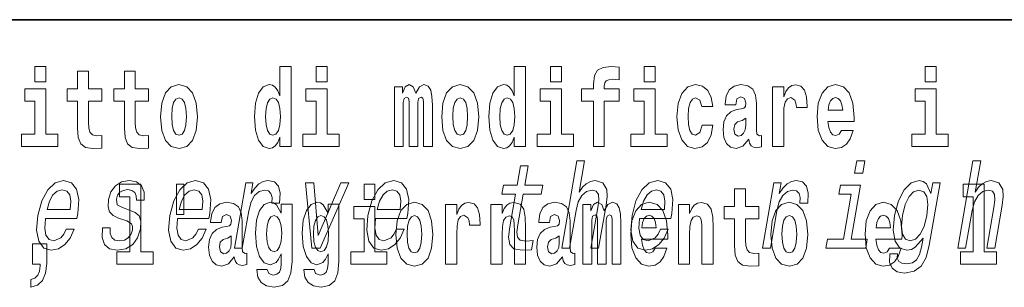
# Model space of a CAD drawing. Extents: x 0 to 420, y 0 to 297.
# Drawn here: x 328 to 342, y 14 to 18 of the extents above; entities that cross this region are included whole.
import ezdxf

# ---------------------------------------------------------------- set-up
doc = ezdxf.new("R2010")
doc.units = 0

msp = doc.modelspace()

# ---------------------------------------------------------------- linework, layer by layer
at = {"color": 7, "lineweight": 35}
msp.add_line((357.812378, 18), (281, 18), dxfattribs=at)
at = {"color": 7, "lineweight": 13}
for points in [[(327.83374, 17.331532), (327.83374, 17.115969), (327.990173, 17.115969), (327.990173, 17.331532)], [(328.786804, 17.016113), (328.597076, 17.016113), (328.597076, 17.264961), (328.440643, 17.264961), (328.440643, 17.016113), (328.291962, 17.016113), (328.291962, 16.838593), (328.440643, 16.838593), (328.440643, 16.459774), (328.450623, 16.323462), (328.486145, 16.231531), (328.553833, 16.180811), (328.660339, 16.163376), (328.786804, 16.171301), (328.786804, 16.351992), (328.713593, 16.345652), (328.653687, 16.358332), (328.618164, 16.396374), (328.601532, 16.458189), (328.597076, 16.540609), (328.597076, 16.838593), (328.786804, 16.838593)], [(329.454742, 17.016113), (329.265015, 17.016113), (329.265015, 17.264961), (329.108582, 17.264961), (329.108582, 17.016113), (328.9599, 17.016113), (328.9599, 16.838593), (329.108582, 16.838593), (329.108582, 16.459774), (329.118561, 16.323462), (329.154053, 16.231531), (329.221741, 16.180811), (329.328247, 16.163376), (329.454742, 16.171301), (329.454742, 16.351992), (329.381531, 16.345652), (329.321594, 16.358332), (329.286102, 16.396374), (329.26947, 16.458189), (329.265015, 16.540609), (329.265015, 16.838593), (329.454742, 16.838593)], [(331.326477, 16.325047), (331.326477, 16.193491), (331.485138, 16.193491), (331.485138, 17.331532), (331.326477, 17.331532), (331.326477, 16.914673), (331.294312, 16.985998), (331.25882, 17.036718), (331.218872, 17.065248), (331.172272, 17.074759), (331.087952, 17.043058), (331.021362, 16.954298), (330.978088, 16.811647), (330.962585, 16.61986), (330.978088, 16.426489), (331.021362, 16.282251), (331.087952, 16.193491), (331.172272, 16.163376), (331.219971, 16.172886), (331.259918, 16.201416), (331.294312, 16.252136)], [(331.841309, 17.331532), (331.841309, 17.115969), (331.997742, 17.115969), (331.997742, 17.331532)], [(334.666138, 16.325047), (334.666138, 16.193491), (334.824768, 16.193491), (334.824768, 17.331532), (334.666138, 17.331532), (334.666138, 16.914673), (334.633942, 16.985998), (334.59845, 17.036718), (334.558502, 17.065248), (334.511902, 17.074759), (334.427582, 17.043058), (334.361023, 16.954298), (334.317749, 16.811647), (334.302216, 16.61986), (334.317749, 16.426489), (334.361023, 16.282251), (334.427582, 16.193491), (334.511902, 16.163376), (334.559601, 16.172886), (334.599548, 16.201416), (334.633942, 16.252136)], [(335.180939, 17.331532), (335.180939, 17.115969), (335.337372, 17.115969), (335.337372, 17.331532)], [(335.622528, 16.838593), (335.793396, 16.838593), (335.793396, 16.193491), (335.949829, 16.193491), (335.949829, 16.838593), (336.161743, 16.838593), (336.161743, 17.016113), (335.949829, 17.016113), (335.949829, 17.052568), (335.956482, 17.098534), (335.97757, 17.128649), (336.013062, 17.144499), (336.064117, 17.150839), (336.162842, 17.142914), (336.162842, 17.323606), (336.046356, 17.331532), (335.933197, 17.318851), (335.854401, 17.279226), (335.8078, 17.203146), (335.793396, 17.082684), (335.793396, 17.016113), (335.622528, 17.016113)], [(336.516785, 17.331532), (336.516785, 17.115969), (336.673218, 17.115969), (336.673218, 17.331532)], [(340.524353, 17.331532), (340.524353, 17.115969), (340.680786, 17.115969), (340.680786, 17.331532)], [(328.161041, 16.369427), (327.990173, 16.369427), (327.990173, 17.016113), (327.689514, 17.016113), (327.689514, 16.838593), (327.83374, 16.838593), (327.83374, 16.369427), (327.644012, 16.369427), (327.644012, 16.193491), (328.161041, 16.193491)], [(329.624512, 16.618275), (329.642242, 16.423319), (329.694397, 16.280666), (329.777618, 16.193491), (329.88855, 16.163376), (329.998413, 16.193491), (330.081604, 16.280666), (330.133759, 16.423319), (330.152618, 16.618275), (330.133759, 16.811647), (330.081604, 16.955883), (329.997284, 17.043058), (329.887451, 17.074759), (329.777618, 17.043058), (329.694397, 16.955883), (329.642242, 16.811647)], [(332.16861, 16.369427), (331.997742, 16.369427), (331.997742, 17.016113), (331.697083, 17.016113), (331.697083, 16.838593), (331.841309, 16.838593), (331.841309, 16.369427), (331.651581, 16.369427), (331.651581, 16.193491), (332.16861, 16.193491)], [(333.372437, 16.824327), (333.372437, 16.193491), (333.498901, 16.193491), (333.498901, 16.781532), (333.493378, 16.905163), (333.475616, 16.997093), (333.438995, 17.054153), (333.377991, 17.074759), (333.314728, 17.043058), (333.262604, 16.951128), (333.227081, 17.041473), (333.166077, 17.074759), (333.110596, 17.043058), (333.071747, 16.954298), (333.071747, 17.044643), (332.957489, 17.044643), (332.957489, 16.193491), (333.082855, 16.193491), (333.082855, 16.817987), (333.095062, 16.875048), (333.130554, 16.895653), (333.157196, 16.879803), (333.166077, 16.835423), (333.166077, 16.193491), (333.290344, 16.193491), (333.290344, 16.817987), (333.302521, 16.875048), (333.338043, 16.895653), (333.363556, 16.879803), (333.372437, 16.835423)], [(333.63205, 16.618275), (333.649811, 16.423319), (333.701965, 16.280666), (333.785156, 16.193491), (333.896118, 16.163376), (334.005981, 16.193491), (334.089172, 16.280666), (334.141327, 16.423319), (334.160187, 16.618275), (334.141327, 16.811647), (334.089172, 16.955883), (334.004852, 17.043058), (333.89502, 17.074759), (333.785156, 17.043058), (333.701965, 16.955883), (333.649811, 16.811647)], [(335.50824, 16.369427), (335.337372, 16.369427), (335.337372, 17.016113), (335.036713, 17.016113), (335.036713, 16.838593), (335.180939, 16.838593), (335.180939, 16.369427), (334.991211, 16.369427), (334.991211, 16.193491), (335.50824, 16.193491)], [(336.844086, 16.369427), (336.673218, 16.369427), (336.673218, 17.016113), (336.372559, 17.016113), (336.372559, 16.838593), (336.516785, 16.838593), (336.516785, 16.369427), (336.327057, 16.369427), (336.327057, 16.193491), (336.844086, 16.193491)], [(337.342285, 16.497814), (337.311218, 16.393204), (337.247955, 16.355162), (337.203583, 16.371012), (337.170288, 16.421734), (337.15033, 16.505739), (337.143677, 16.621445), (337.15033, 16.735565), (337.171417, 16.819572), (337.204681, 16.868708), (337.247955, 16.886143), (337.311218, 16.852858), (337.341156, 16.76251), (337.497589, 16.76251), (337.474304, 16.892483), (337.424377, 16.990753), (337.348938, 17.052568), (337.251282, 17.074759), (337.14035, 17.041473), (337.05603, 16.949543), (337.001648, 16.805307), (336.983887, 16.61669), (337.001648, 16.429659), (337.052673, 16.287006), (337.133667, 16.195076), (337.241302, 16.163376), (337.343384, 16.187151), (337.42215, 16.252136), (337.474304, 16.358332), (337.497589, 16.497814)], [(337.822693, 16.787872), (337.840454, 16.870293), (337.897034, 16.898823), (337.949158, 16.876633), (337.966919, 16.813232), (337.960266, 16.764095), (337.93808, 16.74032), (337.898132, 16.73081), (337.835999, 16.7213), (337.751678, 16.6896), (337.690674, 16.630955), (337.654053, 16.546949), (337.641846, 16.437584), (337.654053, 16.323462), (337.690674, 16.236286), (337.749451, 16.183981), (337.829346, 16.163376), (337.924774, 16.196661), (338.007965, 16.296516), (338.020172, 16.239456), (338.043488, 16.201416), (338.076782, 16.182396), (338.124481, 16.174471), (338.187714, 16.187151), (338.187714, 16.351992), (338.161102, 16.347237), (338.12558, 16.367842), (338.118927, 16.432829), (338.118927, 16.810062), (338.105621, 16.925768), (338.065674, 17.008188), (337.995789, 17.057323), (337.897034, 17.074759), (337.801605, 17.054153), (337.730591, 16.998678), (337.68512, 16.911503), (337.670685, 16.800552), (337.670685, 16.787872)], [(338.347473, 17.044643), (338.347473, 16.193491), (338.507263, 16.193491), (338.507263, 16.6262), (338.51059, 16.74032), (338.527222, 16.822742), (338.558289, 16.873463), (338.609344, 16.890898), (338.665924, 16.854443), (338.681458, 16.811647), (338.687012, 16.753), (338.687012, 16.748245), (338.841217, 16.748245), (338.841217, 16.76251), (338.831238, 16.898823), (338.802399, 16.995508), (338.752472, 17.052568), (338.680359, 17.073174), (338.62265, 17.062078), (338.57605, 17.030378), (338.537231, 16.976488), (338.507263, 16.900408), (338.507263, 17.044643)], [(339.329407, 16.421734), (339.296112, 16.367842), (339.248413, 16.348822), (339.206238, 16.361502), (339.172974, 16.399544), (339.14856, 16.462944), (339.137451, 16.550119), (339.509155, 16.550119), (339.510254, 16.60718), (339.492493, 16.808477), (339.440369, 16.955883), (339.357147, 17.044643), (339.243988, 17.074759), (339.136353, 17.043058), (339.053131, 16.954298), (338.999878, 16.810062), (338.982117, 16.61986), (338.999878, 16.426489), (339.053131, 16.282251), (339.134125, 16.193491), (339.240662, 16.163376), (339.329407, 16.179226), (339.400421, 16.225191), (339.454773, 16.304441), (339.49585, 16.421734)], [(340.851654, 16.369427), (340.680786, 16.369427), (340.680786, 17.016113), (340.380127, 17.016113), (340.380127, 16.838593), (340.524353, 16.838593), (340.524353, 16.369427), (340.334625, 16.369427), (340.334625, 16.193491), (340.851654, 16.193491)], [(329.88855, 16.886143), (329.932953, 16.868708), (329.966217, 16.817987), (329.986206, 16.73398), (329.993958, 16.61986), (329.986206, 16.504154), (329.966217, 16.420149), (329.932953, 16.369427), (329.88855, 16.353577), (329.843079, 16.369427), (329.809784, 16.421734), (329.789825, 16.507324), (329.783142, 16.6262), (329.789825, 16.73715), (329.810913, 16.817987), (329.844177, 16.868708)], [(331.225525, 16.884558), (331.271027, 16.867123), (331.304291, 16.817987), (331.326477, 16.73398), (331.334259, 16.61986), (331.326477, 16.504154), (331.304291, 16.420149), (331.269897, 16.369427), (331.225525, 16.353577), (331.182251, 16.369427), (331.148956, 16.420149), (331.127899, 16.504154), (331.121216, 16.61986), (331.127899, 16.73398), (331.148956, 16.816402), (331.182251, 16.867123)], [(333.896118, 16.886143), (333.940491, 16.868708), (333.973785, 16.817987), (333.993774, 16.73398), (334.001526, 16.61986), (333.993774, 16.504154), (333.973785, 16.420149), (333.940491, 16.369427), (333.896118, 16.353577), (333.850647, 16.369427), (333.817352, 16.421734), (333.797363, 16.507324), (333.79071, 16.6262), (333.797363, 16.73715), (333.818451, 16.817987), (333.851746, 16.868708)], [(334.565155, 16.884558), (334.610657, 16.867123), (334.643921, 16.817987), (334.666138, 16.73398), (334.673889, 16.61986), (334.666138, 16.504154), (334.643921, 16.420149), (334.609528, 16.369427), (334.565155, 16.353577), (334.521881, 16.369427), (334.488586, 16.420149), (334.467529, 16.504154), (334.460876, 16.61986), (334.467529, 16.73398), (334.488586, 16.816402), (334.521881, 16.867123)], [(339.347168, 16.713375), (339.140808, 16.713375), (339.149658, 16.786285), (339.172974, 16.841763), (339.205139, 16.876633), (339.243988, 16.889313), (339.285034, 16.876633), (339.3172, 16.843348), (339.337158, 16.787872)], [(337.964722, 16.497814), (337.955841, 16.432829), (337.932526, 16.383692), (337.898132, 16.351992), (337.857086, 16.342482), (337.811584, 16.369427), (337.794952, 16.439169), (337.808258, 16.507324), (337.848206, 16.543779), (337.915894, 16.562799), (337.964722, 16.596085)], [(334.683441, 15.514776), (334.602661, 15.049646), (334.584137, 14.899215), (334.601501, 14.795468), (334.661774, 14.734949), (334.778259, 14.7142), (334.911194, 14.722846), (334.934021, 14.854258), (334.836182, 14.843884), (334.751343, 14.857716), (334.712097, 14.900944), (334.704468, 14.973566), (334.718414, 15.075583), (334.794678, 15.514776), (335.048737, 15.514776), (335.071259, 15.64446), (334.8172, 15.64446), (334.864319, 15.915929), (334.753113, 15.915929), (334.705963, 15.64446), (334.513824, 15.64446), (334.491302, 15.514776)], [(335.341888, 14.747053), (335.453125, 14.747053), (335.546204, 15.283076), (335.578888, 15.405843), (335.631165, 15.495756), (335.697632, 15.551087), (335.7771, 15.571837), (335.834747, 15.554546), (335.864563, 15.50786), (335.870026, 15.43005), (335.858337, 15.326303), (335.757751, 14.747053), (335.868958, 14.747053), (335.974976, 15.357428), (335.991211, 15.480194), (335.986176, 15.582211), (335.927826, 15.675584), (335.81723, 15.708436), (335.751953, 15.696333), (335.691895, 15.66348), (335.63739, 15.611607), (335.590942, 15.540713), (335.668701, 15.988552), (335.557465, 15.988552)], [(339.664917, 15.988552), (339.547394, 15.988552), (339.517365, 15.815641), (339.634918, 15.815641)], [(340.987366, 14.747053), (341.098602, 14.747053), (341.191681, 15.283076), (341.224365, 15.405843), (341.276642, 15.495756), (341.34314, 15.551087), (341.422577, 15.571837), (341.480255, 15.554546), (341.510071, 15.50786), (341.515503, 15.43005), (341.503815, 15.326303), (341.403229, 14.747053), (341.514465, 14.747053), (341.620453, 15.357428), (341.636719, 15.480194), (341.631653, 15.582211), (341.573303, 15.675584), (341.462738, 15.708436), (341.39743, 15.696333), (341.337372, 15.66348), (341.282867, 15.611607), (341.23642, 15.540713), (341.314178, 15.988552), (341.202942, 15.988552)], [(327.984863, 15.167226), (328.429779, 15.167226), (328.443359, 15.238119), (328.457672, 15.436967), (328.427887, 15.58567), (328.355011, 15.675584), (328.243164, 15.708436), (328.122131, 15.673854), (328.016846, 15.577024), (327.932648, 15.419676), (327.876373, 15.212183), (327.858398, 14.999503), (327.888275, 14.843884), (327.958679, 14.747053), (328.066711, 14.7142), (328.16922, 14.736678), (328.260315, 14.795468), (328.335938, 14.88884), (328.391693, 15.013335), (328.281708, 15.013335), (328.246948, 14.944171), (328.205078, 14.892298), (328.10434, 14.8508), (328.035614, 14.86982), (327.99176, 14.930339), (327.97348, 15.028897), (327.983948, 15.162039)], [(329.181885, 15.288263), (329.080475, 15.322845), (329.007751, 15.362616), (328.9953, 15.443883), (329.012817, 15.500944), (329.046539, 15.542442), (329.094025, 15.568378), (329.157776, 15.578753), (329.215363, 15.568378), (329.256744, 15.537255), (329.278961, 15.490569), (329.280792, 15.428321), (329.389496, 15.428321), (329.390106, 15.43178), (329.390656, 15.544171), (329.354126, 15.632356), (329.282837, 15.687687), (329.180298, 15.708436), (329.069244, 15.687687), (328.980957, 15.630627), (328.916962, 15.5459), (328.883179, 15.438696), (328.876526, 15.334949), (328.899323, 15.262327), (328.948456, 15.210454), (329.026825, 15.174143), (329.143494, 15.132644), (329.211823, 15.089417), (329.226044, 15.054834), (329.224609, 15.002961), (329.202148, 14.938984), (329.163391, 14.890569), (329.108704, 14.859445), (329.041168, 14.849071), (328.97345, 14.859445), (328.929199, 14.895757), (328.905273, 14.954546), (328.905487, 15.035814), (328.798035, 15.035814), (328.791718, 14.897486), (328.826141, 14.797197), (328.897797, 14.736678), (329.007629, 14.7142), (329.130371, 14.736678), (329.228088, 14.797197), (329.297974, 14.894027), (329.338867, 15.020252), (329.343872, 15.129186), (329.317596, 15.203537), (329.261536, 15.251952)], [(329.040771, 15.477364), (329.184998, 15.477364), (329.184998, 14.692781), (329.001953, 14.692781), (329.001953, 14.516845), (329.518982, 14.516845), (329.518982, 14.692781), (329.341461, 14.692781), (329.341461, 15.654885), (329.040771, 15.654885)], [(329.866699, 15.167226), (330.311615, 15.167226), (330.325195, 15.238119), (330.339478, 15.436967), (330.309692, 15.58567), (330.236847, 15.675584), (330.125, 15.708436), (330.003967, 15.673854), (329.898682, 15.577024), (329.814453, 15.419676), (329.758209, 15.212183), (329.740234, 14.999503), (329.770111, 14.843884), (329.840515, 14.747053), (329.948547, 14.7142), (330.051056, 14.736678), (330.142151, 14.795468), (330.217773, 14.88884), (330.273499, 15.013335), (330.163544, 15.013335), (330.128784, 14.944171), (330.086914, 14.892298), (329.986176, 14.8508), (329.917419, 14.86982), (329.873596, 14.930339), (329.855316, 15.028897), (329.865784, 15.162039)], [(329.956116, 15.65647), (329.851837, 15.65647), (329.851837, 15.223762), (329.956116, 15.223762)], [(330.679016, 14.747053), (330.790253, 14.747053), (330.882446, 15.277889), (330.916046, 15.405843), (330.966064, 15.497485), (331.031311, 15.552816), (331.109192, 15.571837), (331.162689, 15.559733), (331.198395, 15.525151), (331.21347, 15.466362), (331.208496, 15.386823), (331.320984, 15.386823), (331.330139, 15.52688), (331.305847, 15.627169), (331.246826, 15.687687), (331.15564, 15.708436), (331.088776, 15.694604), (331.027161, 15.660022), (330.967651, 15.601232), (330.914673, 15.521693), (330.941376, 15.675584), (330.840271, 15.675584)], [(331.781738, 14.747053), (331.899292, 14.747053), (332.308258, 15.675584), (332.193237, 15.675584), (331.872375, 14.92688), (331.807739, 15.675584), (331.691437, 15.675584)], [(332.524658, 15.654885), (332.524658, 15.439323), (332.681091, 15.439323), (332.681091, 15.654886)], [(332.689453, 15.167226), (333.134369, 15.167226), (333.147919, 15.238119), (333.162231, 15.436967), (333.132446, 15.58567), (333.05957, 15.675584), (332.947723, 15.708436), (332.826721, 15.673854), (332.721405, 15.577024), (332.637207, 15.419676), (332.580963, 15.212183), (332.562988, 14.999503), (332.592834, 14.843884), (332.663239, 14.747053), (332.771301, 14.7142), (332.873779, 14.736678), (332.964905, 14.795468), (333.040527, 14.88884), (333.096252, 15.013335), (332.986298, 15.013335), (332.951538, 14.944171), (332.909668, 14.892298), (332.808929, 14.8508), (332.740173, 14.86982), (332.69632, 14.930339), (332.67804, 15.028897), (332.688538, 15.162039)], [(336.453094, 15.167226), (336.89801, 15.167226), (336.911591, 15.238119), (336.925903, 15.436967), (336.896118, 15.58567), (336.823242, 15.675584), (336.711395, 15.708436), (336.590363, 15.673854), (336.485077, 15.577024), (336.400879, 15.419676), (336.344604, 15.212183), (336.32663, 14.999503), (336.356506, 14.843884), (336.42691, 14.747053), (336.534943, 14.7142), (336.637451, 14.736678), (336.728546, 14.795468), (336.804169, 14.88884), (336.859924, 15.013335), (336.749939, 15.013335), (336.715179, 14.944171), (336.673309, 14.892298), (336.572571, 14.8508), (336.503845, 14.86982), (336.459991, 14.930339), (336.441711, 15.028897), (336.452179, 15.162039)], [(338.153198, 15.339468), (337.96347, 15.339468), (337.96347, 15.588316), (337.807037, 15.588316), (337.807037, 15.339468), (337.658356, 15.339468), (337.658356, 15.161946), (337.807037, 15.161946), (337.807037, 14.783129), (337.817017, 14.646817), (337.852539, 14.554886), (337.920197, 14.504166), (338.026733, 14.486731), (338.153198, 14.494656), (338.153198, 14.675347), (338.079987, 14.669007), (338.02005, 14.681687), (337.984558, 14.719728), (337.967926, 14.781544), (337.96347, 14.863964), (337.96347, 15.161946), (338.153198, 15.161946)], [(338.20636, 14.747053), (338.317566, 14.747053), (338.40976, 15.277889), (338.443359, 15.405843), (338.493378, 15.497485), (338.558594, 15.552816), (338.636475, 15.571837), (338.690002, 15.559733), (338.725708, 15.525151), (338.740784, 15.466362), (338.735809, 15.386823), (338.848297, 15.386823), (338.857452, 15.52688), (338.83316, 15.627169), (338.77417, 15.687687), (338.682953, 15.708436), (338.616089, 15.694604), (338.554474, 15.660022), (338.494965, 15.601232), (338.441986, 15.521693), (338.468689, 15.675584), (338.367584, 15.675584)], [(339.467773, 14.875007), (339.601379, 15.64446), (339.315735, 15.64446), (339.293213, 15.514776), (339.467651, 15.514776), (339.356537, 14.875007), (339.129028, 14.875007), (339.106812, 14.747053), (339.675598, 14.747053), (339.697815, 14.875007)], [(340.582001, 14.788551), (340.736023, 15.675584), (340.629852, 15.675584), (340.60376, 15.525151), (340.540253, 15.661751), (340.493164, 15.696333), (340.435852, 15.708436), (340.322418, 15.673854), (340.222168, 15.577024), (340.140808, 15.421405), (340.08551, 15.212183), (340.067841, 15.001232), (340.095184, 14.845613), (340.161499, 14.747053), (340.263214, 14.7142), (340.325989, 14.726304), (340.381958, 14.757428), (340.493256, 14.88884), (340.470428, 14.757428), (340.442291, 14.653682), (340.401581, 14.579329), (340.341003, 14.536102), (340.258667, 14.52054), (340.190948, 14.530915), (340.146149, 14.556851), (340.124878, 14.601809), (340.126556, 14.662327), (340.019104, 14.662327), (340.017914, 14.655411), (340.015137, 14.544747), (340.05127, 14.461751), (340.122864, 14.408148), (340.229523, 14.389128), (340.365479, 14.415065), (340.465302, 14.487687), (340.536499, 14.613912)], [(341.063446, 15.477365), (341.207703, 15.477365), (341.207703, 14.692782), (341.024628, 14.692782), (341.024628, 14.516846), (341.541656, 14.516847), (341.541656, 14.692782), (341.364136, 14.692782), (341.364136, 15.654886), (341.063446, 15.654886)], [(328.00708, 15.29518), (328.041718, 15.414488), (328.091156, 15.502673), (328.152283, 15.556275), (328.223846, 15.575295), (328.287537, 15.556275), (328.330048, 15.502673), (328.346313, 15.414488), (328.336975, 15.29518)], [(329.888916, 15.29518), (329.923523, 15.414488), (329.972961, 15.502673), (330.034119, 15.556275), (330.105652, 15.575295), (330.169342, 15.556275), (330.211853, 15.502673), (330.228149, 15.414488), (330.218811, 15.29518)], [(332.71167, 15.29518), (332.746277, 15.414488), (332.795715, 15.502673), (332.856842, 15.556275), (332.928406, 15.575295), (332.992096, 15.556275), (333.034607, 15.502673), (333.050903, 15.414488), (333.041565, 15.29518)], [(336.475311, 15.29518), (336.509949, 15.414488), (336.559387, 15.502673), (336.620514, 15.556275), (336.692078, 15.575295), (336.755737, 15.556275), (336.798279, 15.502673), (336.814545, 15.414488), (336.805206, 15.29518)], [(340.200531, 15.212183), (340.238647, 15.366074), (340.292572, 15.480194), (340.357391, 15.547629), (340.432373, 15.571837), (340.502747, 15.547629), (340.546631, 15.480194), (340.560944, 15.366074), (340.546875, 15.212183), (340.506897, 15.054834), (340.453247, 14.942442), (340.385651, 14.873278), (340.307159, 14.8508), (340.240295, 14.873278), (340.199219, 14.942442), (340.184875, 15.056563)], [(330.490906, 15.111225), (330.508667, 15.193646), (330.565247, 15.222177), (330.617401, 15.199986), (330.635132, 15.136586), (330.628479, 15.08745), (330.606293, 15.063675), (330.566345, 15.054165), (330.504211, 15.044655), (330.419891, 15.012955), (330.358887, 14.954309), (330.322266, 14.870303), (330.310059, 14.760938), (330.322266, 14.646816), (330.358887, 14.559641), (330.417664, 14.507335), (330.497559, 14.48673), (330.592987, 14.520016), (330.676208, 14.619871), (330.688416, 14.562811), (330.7117, 14.524771), (330.744995, 14.50575), (330.792694, 14.497825), (330.855927, 14.510505), (330.855927, 14.675346), (330.829315, 14.670591), (330.793793, 14.691196), (330.78714, 14.756183), (330.78714, 15.133416), (330.773834, 15.249122), (330.733887, 15.331543), (330.664001, 15.380678), (330.565247, 15.398113), (330.469818, 15.377508), (330.398804, 15.322033), (330.353333, 15.234857), (330.338898, 15.123906), (330.338898, 15.111225)], [(331.345215, 14.526356), (331.338562, 14.455029), (331.318604, 14.402724), (331.283081, 14.372609), (331.229858, 14.361514), (331.166595, 14.382119), (331.145508, 14.439179), (330.996857, 14.439179), (330.996857, 14.436009), (331.01239, 14.331399), (331.05896, 14.253733), (331.136658, 14.206182), (331.244263, 14.188747), (331.361877, 14.212523), (331.440643, 14.279093), (331.483917, 14.394799), (331.498352, 14.554886), (331.498352, 15.369583), (331.345215, 15.369583), (331.345215, 15.244367), (331.27533, 15.360073), (331.234283, 15.388603), (331.185455, 15.398113), (331.101135, 15.366413), (331.034576, 15.279237), (330.991302, 15.141341), (330.975769, 14.960649), (330.991302, 14.767278), (331.034576, 14.624626), (331.101135, 14.535866), (331.185455, 14.505751), (331.272003, 14.540621), (331.307495, 14.589756), (331.345215, 14.662666)], [(332.013153, 14.526356), (332.0065, 14.455029), (331.986542, 14.402724), (331.951019, 14.372609), (331.897766, 14.361514), (331.834534, 14.382119), (331.813446, 14.439179), (331.664764, 14.439179), (331.664764, 14.436009), (331.680298, 14.331399), (331.726898, 14.253733), (331.804565, 14.206182), (331.912201, 14.188747), (332.029785, 14.212523), (332.108582, 14.279093), (332.151855, 14.394799), (332.16626, 14.554886), (332.16626, 15.369583), (332.013153, 15.369583), (332.013153, 15.244367), (331.943268, 15.360073), (331.902222, 15.388603), (331.853394, 15.398113), (331.769073, 15.366413), (331.702484, 15.279238), (331.659241, 15.141341), (331.643677, 14.960649), (331.659241, 14.767278), (331.702484, 14.624626), (331.769073, 14.535866), (331.853394, 14.505751), (331.939941, 14.540621), (331.975433, 14.589756), (332.013153, 14.662666)], [(332.851959, 14.692782), (332.681091, 14.692782), (332.681091, 15.339468), (332.380402, 15.339468), (332.380402, 15.161946), (332.524658, 15.161946), (332.524658, 14.692782), (332.33493, 14.692782), (332.33493, 14.516846), (332.851959, 14.516846)], [(332.979553, 14.941629), (332.997284, 14.746673), (333.049438, 14.604021), (333.13266, 14.516846), (333.243591, 14.486731), (333.353455, 14.516846), (333.436646, 14.604021), (333.4888, 14.746673), (333.50766, 14.941629), (333.4888, 15.135001), (333.436646, 15.279238), (333.352356, 15.366413), (333.242493, 15.398113), (333.13266, 15.366413), (333.049438, 15.279238), (332.997284, 15.135001)], [(333.687408, 15.367998), (333.687408, 14.516846), (333.847168, 14.516846), (333.847168, 14.949554), (333.850525, 15.063676), (333.867157, 15.146096), (333.898224, 15.196816), (333.949249, 15.214252), (334.005859, 15.177796), (334.021362, 15.135001), (334.026917, 15.076356), (334.026917, 15.071601), (334.181152, 15.071601), (334.181152, 15.085866), (334.171143, 15.222177), (334.142303, 15.318863), (334.092377, 15.375923), (334.020264, 15.396528), (333.962585, 15.385433), (333.915985, 15.353733), (333.877136, 15.299843), (333.847168, 15.223762), (333.847168, 15.367998)], [(334.334259, 15.367998), (334.334259, 14.516846), (334.49292, 14.516846), (334.49292, 14.940044), (334.497345, 15.055751), (334.514008, 15.138171), (334.546173, 15.187306), (334.5961, 15.204741), (334.637146, 15.188891), (334.659363, 15.147681), (334.667114, 15.079526), (334.669342, 14.990765), (334.669342, 14.516846), (334.828003, 14.516846), (334.828003, 15.03356), (334.822449, 15.185721), (334.800262, 15.299843), (334.749207, 15.371168), (334.658234, 15.396528), (334.60498, 15.387018), (334.560608, 15.358488), (334.523987, 15.309353), (334.49292, 15.238028), (334.49292, 15.367998)], [(335.166382, 15.111226), (335.184143, 15.193646), (335.240723, 15.222178), (335.292877, 15.199986), (335.310638, 15.136586), (335.303986, 15.087451), (335.281799, 15.063676), (335.241852, 15.054166), (335.179718, 15.044656), (335.095398, 15.012955), (335.034363, 14.954309), (334.997742, 14.870304), (334.985535, 14.760938), (334.997742, 14.646817), (335.034363, 14.559641), (335.09317, 14.507336), (335.173035, 14.486731), (335.268463, 14.520016), (335.351685, 14.619871), (335.363892, 14.562811), (335.387177, 14.524771), (335.420471, 14.505751), (335.46817, 14.497826), (335.531433, 14.510506), (335.531433, 14.675347), (335.504791, 14.670592), (335.469299, 14.691197), (335.462646, 14.756183), (335.462646, 15.133416), (335.44931, 15.249123), (335.409363, 15.331543), (335.339478, 15.380678), (335.240723, 15.398113), (335.145325, 15.377508), (335.07431, 15.322033), (335.028809, 15.234858), (335.014404, 15.123906), (335.014404, 15.111226)], [(336.05954, 15.147681), (336.05954, 14.516846), (336.186035, 14.516846), (336.186035, 15.104886), (336.180481, 15.228518), (336.16272, 15.320448), (336.126129, 15.377508), (336.065094, 15.398113), (336.001862, 15.366413), (335.949707, 15.274483), (335.914215, 15.364828), (335.85318, 15.398113), (335.797699, 15.366413), (335.758881, 15.277653), (335.758881, 15.367998), (335.644592, 15.367998), (335.644592, 14.516846), (335.769958, 14.516846), (335.769958, 15.141341), (335.782166, 15.198401), (335.817688, 15.219007), (335.844299, 15.203157), (335.85318, 15.158776), (335.85318, 14.516846), (335.977448, 14.516846), (335.977448, 15.141341), (335.989655, 15.198401), (336.025146, 15.219007), (336.050659, 15.203157), (336.05954, 15.158776)], [(336.673096, 14.745088), (336.639832, 14.691197), (336.592102, 14.672177), (336.549957, 14.684857), (336.516663, 14.722898), (336.492249, 14.786298), (336.481171, 14.873474), (336.852844, 14.873474), (336.853973, 14.930534), (336.836212, 15.131831), (336.784058, 15.279238), (336.700867, 15.367998), (336.587677, 15.398114), (336.480042, 15.366413), (336.396851, 15.277653), (336.343597, 15.133416), (336.325836, 14.943214), (336.343597, 14.749843), (336.396851, 14.605606), (336.477844, 14.516846), (336.584351, 14.486731), (336.673096, 14.502581), (336.74411, 14.548546), (336.798492, 14.627797), (336.839539, 14.745088)], [(337.005981, 15.367998), (337.005981, 14.516846), (337.164612, 14.516846), (337.164612, 14.940044), (337.169067, 15.055751), (337.185699, 15.138171), (337.217896, 15.187307), (337.267822, 15.204742), (337.308868, 15.188892), (337.331055, 15.147681), (337.338806, 15.079526), (337.341034, 14.990766), (337.341034, 14.516846), (337.499695, 14.516846), (337.499695, 15.033561), (337.494141, 15.185722), (337.471954, 15.299843), (337.420929, 15.371168), (337.329956, 15.396529), (337.276672, 15.387019), (337.2323, 15.358488), (337.195679, 15.309353), (337.164612, 15.238028), (337.164612, 15.367998)], [(338.322968, 14.941629), (338.340698, 14.746673), (338.392853, 14.604022), (338.476074, 14.516846), (338.587036, 14.486731), (338.696869, 14.516846), (338.78009, 14.604022), (338.832214, 14.746673), (338.851074, 14.941629), (338.832214, 15.135001), (338.78009, 15.279238), (338.69574, 15.366414), (338.585907, 15.398114), (338.476074, 15.366414), (338.392853, 15.279238), (338.340698, 15.135001)], [(340.012756, 14.745089), (339.979462, 14.691197), (339.931763, 14.672177), (339.889587, 14.684857), (339.856293, 14.722898), (339.831909, 14.786299), (339.820801, 14.873474), (340.192474, 14.873474), (340.193604, 14.930534), (340.175842, 15.131832), (340.123688, 15.279238), (340.040497, 15.367999), (339.927307, 15.398114), (339.819702, 15.366414), (339.736481, 15.277653), (339.683228, 15.133416), (339.665466, 14.943214), (339.683228, 14.749844), (339.736481, 14.605607), (339.817474, 14.516846), (339.923981, 14.486731), (340.012756, 14.502581), (340.08374, 14.548547), (340.138123, 14.627797), (340.179169, 14.745089)], [(331.242035, 14.694366), (331.198792, 14.710217), (331.164368, 14.757768), (331.142181, 14.835433), (331.13443, 14.943214), (331.142181, 15.057335), (331.163269, 15.139756), (331.197662, 15.190476), (331.242035, 15.207911), (331.286438, 15.190476), (331.32193, 15.141341), (331.343018, 15.063675), (331.351898, 14.960649), (331.344116, 14.844943), (331.32193, 14.762523), (331.287537, 14.710217)], [(331.909973, 14.694367), (331.866699, 14.710217), (331.832306, 14.757768), (331.81012, 14.835433), (331.802338, 14.943214), (331.81012, 15.057335), (331.831207, 15.139756), (331.865601, 15.190476), (331.909973, 15.207911), (331.954346, 15.190476), (331.989868, 15.141341), (332.010925, 15.063675), (332.019806, 14.960649), (332.012054, 14.844943), (331.989868, 14.762523), (331.955475, 14.710217)], [(333.243591, 15.209496), (333.287994, 15.192061), (333.321289, 15.141341), (333.341248, 15.057335), (333.348999, 14.943214), (333.341248, 14.827508), (333.321289, 14.743503), (333.287994, 14.692782), (333.243591, 14.676932), (333.19812, 14.692782), (333.164825, 14.745088), (333.144867, 14.830678), (333.138214, 14.949554), (333.144867, 15.060505), (333.165955, 15.141341), (333.199219, 15.192061)], [(336.690857, 15.036731), (336.484497, 15.036731), (336.493378, 15.109641), (336.516663, 15.165116), (336.548859, 15.199987), (336.587677, 15.212667), (336.628723, 15.199987), (336.660919, 15.166701), (336.680878, 15.111226)], [(338.587036, 15.209497), (338.631409, 15.192062), (338.664673, 15.141341), (338.684662, 15.057336), (338.692413, 14.943214), (338.684662, 14.827509), (338.664673, 14.743503), (338.631409, 14.692782), (338.587036, 14.676932), (338.541534, 14.692782), (338.50824, 14.745088), (338.488281, 14.830679), (338.481628, 14.949554), (338.488281, 15.060506), (338.509369, 15.141341), (338.542633, 15.192062)], [(340.030487, 15.036731), (339.824127, 15.036731), (339.833008, 15.109641), (339.856293, 15.165117), (339.888489, 15.199987), (339.927307, 15.212667), (339.968353, 15.199987), (340.000549, 15.166702), (340.020508, 15.111226)], [(330.632935, 14.821168), (330.624054, 14.756183), (330.600739, 14.707047), (330.566345, 14.675346), (330.525299, 14.665836), (330.479797, 14.692781), (330.463165, 14.762523), (330.476471, 14.830678), (330.516418, 14.867133), (330.584106, 14.886153), (330.632935, 14.919439)], [(335.308411, 14.821169), (335.29953, 14.756183), (335.276245, 14.707047), (335.241852, 14.675347), (335.200806, 14.665837), (335.155304, 14.692782), (335.138672, 14.762523), (335.151978, 14.830679), (335.191925, 14.867134), (335.259583, 14.886154), (335.308411, 14.919439)], [(327.773712, 14.187162), (327.870239, 14.217278), (327.942352, 14.283848), (327.986725, 14.390044), (328.002258, 14.52794), (328.002258, 14.808488), (327.798126, 14.808488), (327.798126, 14.516845), (327.909058, 14.516845), (327.909058, 14.494655), (327.900208, 14.416989), (327.875793, 14.358343), (327.833618, 14.318718), (327.773712, 14.296528)]]:
    msp.add_lwpolyline(points, close=True, dxfattribs=at)

doc.saveas('drawing.dxf')
